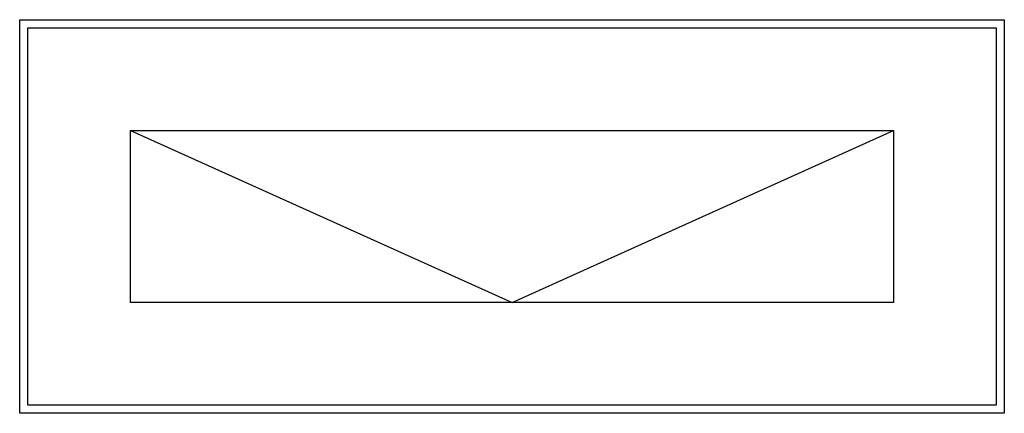
# Model space of a CAD drawing. Units: inches. Extents: x -23 to 201, y 96 to 174.
# Drawn here: x -22 to 8, y 162 to 174 of the extents above; entities that cross this region are included whole.
import ezdxf

# ---------------------------------------------------------------- set-up
doc = ezdxf.new("R2010")
doc.units = ezdxf.units.IN
doc.header["$MEASUREMENT"] = 0
doc.layers.get('0').update_dxf_attribs({"color": 251})
for name, color, linetype in [('Daylight Opening', 7, 'Continuous'), ('Inside Of Frame', 7, 'Continuous'), ('Operation', 7, 'Continuous'), ('Outside Of Frame', 7, 'Continuous')]:
    doc.layers.add(name, color=color, linetype=linetype)

# ---------------------------------------------------------------- blocks, each defined once
blk = doc.blocks.new('BH Elevation')
at = {"layer": 'Daylight Opening', "color": 7}
for p, q in [((3.375, 3.375), (3.375, 8.625)), ((3.375, 8.625), (26.625, 8.625)), ((26.625, 8.625), (26.625, 3.375)), ((26.625, 3.375), (3.375, 3.375))]:
    blk.add_line(p, q, dxfattribs=at)
at = {"layer": 'Inside Of Frame', "color": 7}
for p, q in [((0.25, 0.25), (0.25, 11.75)), ((0.25, 11.75), (29.75, 11.75)), ((29.75, 11.75), (29.75, 0.25)), ((29.75, 0.25), (0.25, 0.25))]:
    blk.add_line(p, q, dxfattribs=at)
at = {"layer": 'Operation', "color": 7}
for p, q in [((3.375, 8.625), (15, 3.375)), ((15, 3.375), (26.625, 8.625))]:
    blk.add_line(p, q, dxfattribs=at)
at = {"layer": 'Outside Of Frame', "color": 7}
for p, q in [((0, 0), (0, 12)), ((0, 12), (30, 12)), ((30, 12), (30, 0)), ((30, 0), (0, 0))]:
    blk.add_line(p, q, dxfattribs=at)

msp = doc.modelspace()

# ---------------------------------------------------------------- block references
msp.add_blockref('BH Elevation', (-21.804, 162.432))

doc.saveas('drawing.dxf')
